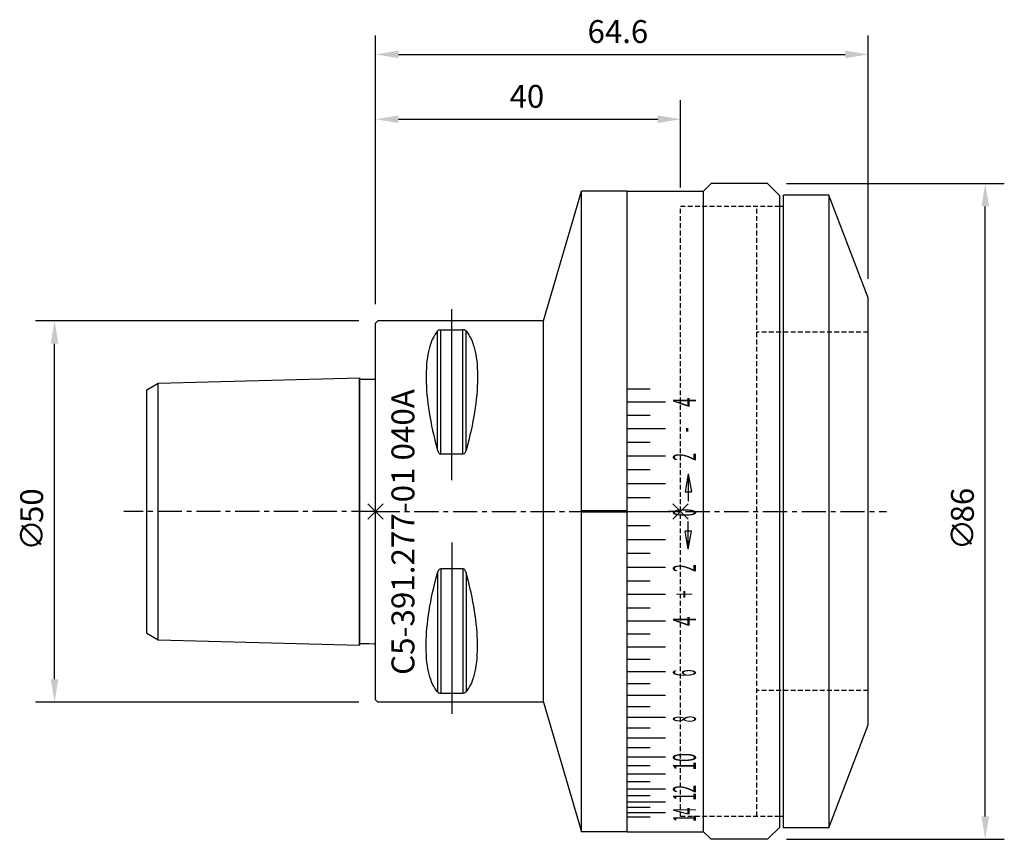
# Model space of a CAD drawing. Extents: x -47 to 82, y -43 to 64.
import ezdxf
from ezdxf.enums import TextEntityAlignment as Align

# ---------------------------------------------------------------- set-up
doc = ezdxf.new("R2010")
doc.units = 0
doc.header["$LTSCALE"] = 0.1
doc.header["$MEASUREMENT"] = 0
doc.header["$PDMODE"] = 3
doc.linetypes.add('CENTER', pattern=[50.8, 31.75, -6.35, 6.35, -6.35])
doc.linetypes.add('HIDDEN', pattern=[9.525, 6.35, -3.175])
doc.layers.get('DEFPOINTS').update_dxf_attribs({"linetype": 'CONTINUOUS'})
for name, color, linetype in [('1', 4, 'CONTINUOUS'), ('11', 4, 'CONTINUOUS'), ('12', 7, 'CONTINUOUS'), ('13', 1, 'HIDDEN'), ('16', 5, 'CONTINUOUS'), ('2', 7, 'CONTINUOUS'), ('80', 2, 'CENTER'), ('81', 2, 'CENTER')]:
    doc.layers.add(name, color=color, linetype=linetype)
doc.styles.add('SANDVIK_STYLE', font='simplex.shx', dxfattribs={"oblique": 15, "height": 4.57})
doc.styles.add('TDM_STYLE', font='txt')
doc.dimstyles.get("Standard").update_dxf_attribs({"dimtxt": 3, "dimasz": 3, "dimexe": 2.5, "dimexo": 2.5, "dimgap": 1.5, "dimtad": 0, "dimzin": 0, "dimdsep": 46, "dimtxsty": 'TDM_STYLE', "dimcen": -3, "dimdle": 1.25, "dimadec": 0, "dimazin": 0, "dimtfac": 0.75, "dimtofl": 0, "dimtmove": 2, "dimatfit": 3, "dimfxl": 1, "dimtvp": 1.5, "dimtolj": 1, "dimtzin": 0, "dimarcsym": 0})

# ---------------------------------------------------------------- blocks, each defined once
blk = doc.blocks.new('*U13')
at = {"layer": '1', "style": 'TDM_STYLE'}
for s, p in [(' 50', (-43.6, -2.43)), ('∅', (-43.6, -5.14))]:
    blk.add_text(s, height=3, rotation=90, dxfattribs=at).set_placement(p)
blk = doc.blocks.new('*D12')
at = {"layer": '12'}
for p, q in [((-2.2, 25), (-44.600713, 25)), ((-42.100713, -22), (-42.100713, 22)), ((-2.2, -25), (-44.600713, -25))]:
    blk.add_line(p, q, dxfattribs=at)
for points in [[(-42.600713, 22), (-41.600713, 22), (-42.100713, 25)], [(-42.600713, -22), (-41.600713, -22), (-42.100713, -25)]]:
    blk.add_solid(points, dxfattribs=at)
at = {"layer": 'DEFPOINTS', "color": 0}
for p in [(-42.100713, 25), (0.3, 25), (0.3, -25)]:
    blk.add_point(p, dxfattribs=at)
at = {"layer": '1'}
blk.add_blockref('*U13', (0, 0), dxfattribs=at)
blk = doc.blocks.new('*D14')
at = {"layer": '2'}
for p, q in [((0, 27.2), (0, 53.94)), ((40, 42.5), (40, 53.94)), ((3, 51.44), (37, 51.44))]:
    blk.add_line(p, q, dxfattribs=at)
for points in [[(3, 51.94), (3, 50.94), (0, 51.44)], [(37, 51.94), (37, 50.94), (40, 51.44)]]:
    blk.add_solid(points, dxfattribs=at)
at = {"layer": 'DEFPOINTS', "color": 0}
for p in [(40, 51.44), (40, 40), (0, 24.7)]:
    blk.add_point(p, dxfattribs=at)
at = {"layer": '1', "style": 'TDM_STYLE'}
blk.add_text('40', height=3, dxfattribs=at).set_placement((17.57, 52.94))
blk = doc.blocks.new('*D15')
at = {"layer": '2'}
for p, q in [((0, 27.2), (0, 62.440637)), ((64.6, 30.5), (64.6, 62.440637)), ((3, 59.940637), (61.6, 59.940637))]:
    blk.add_line(p, q, dxfattribs=at)
for points in [[(3, 60.440637), (3, 59.440637), (0, 59.940637)], [(61.6, 60.440637), (61.6, 59.440637), (64.6, 59.940637)]]:
    blk.add_solid(points, dxfattribs=at)
at = {"layer": 'DEFPOINTS', "color": 0}
for p in [(64.6, 59.940637), (64.6, 28), (0, 24.7)]:
    blk.add_point(p, dxfattribs=at)
at = {"layer": '1', "style": 'TDM_STYLE'}
blk.add_text('64.6', height=3, dxfattribs=at).set_placement((27.8, 61.440637))
blk = doc.blocks.new('*U17')
at = {"layer": '1', "style": 'TDM_STYLE'}
for s, p in [(' 86', (78.45, -2.36)), ('∅', (78.45, -5.07))]:
    blk.add_text(s, height=3, rotation=90, dxfattribs=at).set_placement(p)
blk = doc.blocks.new('*D16')
at = {"layer": '12'}
for p, q in [((53.9, 43), (82.449166, 43)), ((79.949166, -40), (79.949166, 40)), ((53.9, -43), (82.449166, -43))]:
    blk.add_line(p, q, dxfattribs=at)
for points in [[(79.449166, 40), (80.449166, 40), (79.949166, 43)], [(79.449166, -40), (80.449166, -40), (79.949166, -43)]]:
    blk.add_solid(points, dxfattribs=at)
at = {"layer": 'DEFPOINTS', "color": 0}
for p in [(51.4, 43), (79.949166, 43), (51.4, -43)]:
    blk.add_point(p, dxfattribs=at)
at = {"layer": '1'}
blk.add_blockref('*U17', (0, 0), dxfattribs=at)

msp = doc.modelspace()

# ---------------------------------------------------------------- linework, layer by layer
at = {"layer": '1'}
for p, q in [((43, 42), (44, 43)), ((51.4, 43), (44, 43)), ((53, 41.4), (51.4, 43)), ((22, 25), (27, 42)), ((27, -42), (27, 42)), ((33, 42), (27, 42)), ((33, -42), (33, 42)), ((33, 42), (43, 42)), ((43, -42), (43, 42)), ((53, -41.4), (53, 41.4)), ((59.417836, 41.5), (53.5, 41.5)), ((53.5, -41.5), (53.5, 41.5)), ((64.6, 28), (59.417836, 41.5)), ((59.417836, 41.5), (59.417836, -41.5)), ((53.5, 40), (53, 40)), ((64.6, -28), (64.6, 28)), ((10, 4.086509), (10, 26.546265)), ((0, 24.7), (0.3, 25)), ((0, -24.7), (0, 24.7)), ((22, 25), (0.3, 25)), ((22, -25), (22, 25)), ((8.105662, 8.055848, 23.666502), (8.105675, 23.666548, 8.055772)), ((8.538675, 7.529667, 23.83913), (8.538675, 23.83913, 7.529667)), ((8.538675, 23.83913, 7.529667), (11.461325, 23.83913, 7.529667)), ((11.461325, 7.529667, 23.83913), (11.461325, 23.83913, 7.529667)), ((11.894338, 8.055848, 23.666502), (11.894325, 23.666548, 8.055772)), ((33, 16.072704), (36, 16.072704)), ((33, 14.364846), (38, 14.364846)), ((33, 12.629644), (36, 12.629644)), ((33, 10.8704), (38, 10.8704)), ((33, 9.090464), (36, 9.090464)), ((33, 7.293223), (38, 7.293223)), ((33, 5.4821), (36, 5.4821)), ((41, 4.932014), (40.583245, 2.56848)), ((41, 4.932014), (41, 1.332014)), ((41, 4.932014), (41.416755, 2.56848)), ((33, 3.660541), (38, 3.660541)), ((33, 1.832014), (36, 1.832014)), ((40.583245, 2.56848), (41.416755, 2.56848)), ((33, 0.1), (27, 0.1)), ((33, 0), (38, 0)), ((39.461959, 0), (38.409726, 0)), ((33, -0.1), (27, -0.1)), ((33, -1.832014), (36, -1.832014)), ((41, -4.932014), (40.583245, -2.56848)), ((41.416755, -2.56848), (40.583245, -2.56848)), ((41, -4.932014), (41, -1.332014)), ((41, -4.932014), (41.416755, -2.56848)), ((33, -3.660541), (38, -3.660541)), ((10, -4.086509), (10, -26.546265)), ((33, -5.4821), (36, -5.4821)), ((8.538675, -7.529667, 23.83913), (8.538675, -23.83913, 7.529667)), ((11.461325, -7.529667, 23.83913), (11.461325, -23.83913, 7.529667)), ((33, -7.293223), (38, -7.293223)), ((8.105662, -8.055848, 23.666502), (8.105675, -23.666548, 8.055772)), ((11.894338, -8.055848, 23.666502), (11.894325, -23.666548, 8.055772)), ((33, -9.090464), (36, -9.090464)), ((33, -10.8704), (38, -10.8704)), ((33, -12.629644), (36, -12.629644)), ((33, -14.364846), (38, -14.364846)), ((33, -16.072704), (36, -16.072704)), ((33, -17.749967), (38, -17.749967)), ((33, -19.393442), (36, -19.393442)), ((33, -21), (38, -21)), ((33, -22.566584), (36, -22.566584)), ((8.538675, -23.83913, 7.529667), (11.461325, -23.83913, 7.529667)), ((33, -24.09021), (38, -24.09021)), ((0, -24.7), (0.3, -25)), ((22, -25), (0.3, -25)), ((22, -25), (27, -42)), ((33, -25.56798), (36, -25.56798)), ((33, -26.99708), (38, -26.99708)), ((33, -28.374789), (36, -28.374789)), ((59.417836, -41.5), (64.6, -28)), ((33, -29.698485), (38, -29.698485)), ((33, -30.965648), (36, -30.965648)), ((33, -32.173867), (38, -32.173867)), ((33, -33.32084), (36, -33.32084)), ((33, -34.404386), (38, -34.404386)), ((33, -35.422441), (36, -35.422441)), ((33, -36.373067), (38, -36.373067)), ((33, -37.254455), (36, -37.254455)), ((33, -38.064927), (38, -38.064927)), ((33, -38.80294), (36, -38.80294)), ((33, -39.46709), (38, -39.46709)), ((53.5, -40), (53, -40)), ((33, -40.056112), (36, -40.056112)), ((33, -42), (27, -42)), ((33, -42), (43, -42)), ((43, -42), (44, -43)), ((53, -41.4), (51.4, -43)), ((59.417836, -41.5), (53.5, -41.5)), ((51.4, -43), (44, -43))]:
    msp.add_line(p, q, dxfattribs=at)
for points in [[(8.105675, 23.666548, 8.055772), (7.934012, 23.434149, 8.708662), (7.771878, 23.182826, 9.35714), (7.619583, 22.912758, 10.000259), (7.481422, 22.632692, 10.618744), (7.352828, 22.334759, 11.231659), (7.234034, 22.019288, 11.838099), (7.125278, 21.686612, 12.437159), (7.026795, 21.337063, 13.027933), (6.938818, 20.97097, 13.609518), (6.861453, 20.58815, 14.18185), (6.794721, 20.188606, 14.744863), (6.738735, 19.772924, 15.297696), (6.693607, 19.34169, 15.839487), (6.659447, 18.89549, 16.369373), (6.62867, 18.186391, 17.153856), (6.624045, 17.417621, 17.933943), (6.636366, 16.886493, 18.43491), (6.659447, 16.369373, 18.89549), (6.693607, 15.839487, 19.34169), (6.738735, 15.297696, 19.772924), (6.794721, 14.744863, 20.188606), (6.861453, 14.18185, 20.58815), (6.938818, 13.609518, 20.970971), (7.026795, 13.027933, 21.337063), (7.125278, 12.437158, 21.686613), (7.234035, 11.838098, 22.019289), (7.352828, 11.231658, 22.334759), (7.481422, 10.618743, 22.632693), (7.619583, 10.000257, 22.912759), (7.771878, 9.357139, 23.182827), (7.934012, 8.708661, 23.434149), (8.105675, 8.055772, 23.666548)], [(8.105662, 23.666502, 8.055848), (8.10305, 23.662854, 8.066512), (8.196008, 23.747762, 7.813024), (8.293849, 23.796728, 7.662631), (8.40027, 23.826321, 7.570104), (8.490433, 23.837533, 7.534725), (8.538675, 23.83913, 7.529667)], [(11.894338, 23.666502, 8.055848), (11.803992, 23.747762, 7.813024), (11.706151, 23.796728, 7.662631), (11.59973, 23.826321, 7.570104), (11.509567, 23.837533, 7.534725), (11.461325, 23.83913, 7.529667)], [(11.894325, 23.666548, 8.055772), (12.065988, 23.434149, 8.708662), (12.228122, 23.182826, 9.35714), (12.380417, 22.912758, 10.000259), (12.518578, 22.632692, 10.618744), (12.647172, 22.334759, 11.231659), (12.765966, 22.019288, 11.838099), (12.874722, 21.686612, 12.437159), (12.973205, 21.337063, 13.027933), (13.061182, 20.97097, 13.609518), (13.138547, 20.58815, 14.18185), (13.205279, 20.188606, 14.744863), (13.261265, 19.772924, 15.297696), (13.306393, 19.34169, 15.839487), (13.340553, 18.89549, 16.369373), (13.37133, 18.186391, 17.153856), (13.375955, 17.417621, 17.933943), (13.363634, 16.886493, 18.43491), (13.340553, 16.369373, 18.89549), (13.306393, 15.839487, 19.34169), (13.261265, 15.297696, 19.772924), (13.205279, 14.744863, 20.188606), (13.138547, 14.18185, 20.58815), (13.061182, 13.609518, 20.970971), (12.973205, 13.027933, 21.337063), (12.874722, 12.437158, 21.686613), (12.765965, 11.838098, 22.019289), (12.647172, 11.231658, 22.334759), (12.518578, 10.618743, 22.632693), (12.380417, 10.000257, 22.912759), (12.228122, 9.357139, 23.182827), (12.065988, 8.708661, 23.434149), (11.894325, 8.055772, 23.666548)], [(8.105662, 8.055848, 23.666502), (8.196008, 7.813024, 23.747762), (8.293849, 7.662631, 23.796728), (8.40027, 7.570104, 23.826321), (8.490433, 7.534725, 23.837533), (8.538675, 7.529667, 23.83913)], [(11.894338, 8.055848, 23.666502), (11.89695, 8.066512, 23.662854), (11.803992, 7.813024, 23.747762), (11.706151, 7.662631, 23.796728), (11.59973, 7.570104, 23.826321), (11.509567, 7.534725, 23.837533), (11.461325, 7.529667, 23.83913)], [(11.461325, 7.529667, 23.83913), (8.538675, 7.529667, 23.83913)], [(8.105662, -8.055848, 23.666502), (8.196008, -7.813024, 23.747762), (8.293849, -7.662631, 23.796728), (8.40027, -7.570104, 23.826321), (8.490433, -7.534725, 23.837533), (8.538675, -7.529667, 23.83913)], [(11.461325, -7.529667, 23.83913), (8.538675, -7.529667, 23.83913)], [(11.894338, -8.055848, 23.666502), (11.89695, -8.066512, 23.662854), (11.803992, -7.813024, 23.747762), (11.706151, -7.662631, 23.796728), (11.59973, -7.570104, 23.826321), (11.509567, -7.534725, 23.837533), (11.461325, -7.529667, 23.83913)], [(8.105675, -23.666548, 8.055772), (7.934012, -23.434149, 8.708662), (7.771878, -23.182826, 9.35714), (7.619583, -22.912758, 10.000259), (7.481422, -22.632692, 10.618744), (7.352828, -22.334759, 11.231659), (7.234034, -22.019288, 11.838099), (7.125278, -21.686612, 12.437159), (7.026795, -21.337063, 13.027933), (6.938818, -20.97097, 13.609518), (6.861453, -20.58815, 14.18185), (6.794721, -20.188606, 14.744863), (6.738735, -19.772924, 15.297696), (6.693607, -19.34169, 15.839487), (6.659447, -18.89549, 16.369373), (6.62867, -18.186391, 17.153856), (6.624045, -17.417621, 17.933943), (6.636366, -16.886493, 18.43491), (6.659447, -16.369373, 18.89549), (6.693607, -15.839487, 19.34169), (6.738735, -15.297696, 19.772924), (6.794721, -14.744863, 20.188606), (6.861453, -14.18185, 20.58815), (6.938818, -13.609518, 20.970971), (7.026795, -13.027933, 21.337063), (7.125278, -12.437158, 21.686613), (7.234035, -11.838098, 22.019289), (7.352828, -11.231658, 22.334759), (7.481422, -10.618743, 22.632693), (7.619583, -10.000257, 22.912759), (7.771878, -9.357139, 23.182827), (7.934012, -8.708661, 23.434149), (8.105675, -8.055772, 23.666548)], [(11.894325, -23.666548, 8.055772), (12.065988, -23.434149, 8.708662), (12.228122, -23.182826, 9.35714), (12.380417, -22.912758, 10.000259), (12.518578, -22.632692, 10.618744), (12.647172, -22.334759, 11.231659), (12.765966, -22.019288, 11.838099), (12.874722, -21.686612, 12.437159), (12.973205, -21.337063, 13.027933), (13.061182, -20.97097, 13.609518), (13.138547, -20.58815, 14.18185), (13.205279, -20.188606, 14.744863), (13.261265, -19.772924, 15.297696), (13.306393, -19.34169, 15.839487), (13.340553, -18.89549, 16.369373), (13.37133, -18.186391, 17.153856), (13.375955, -17.417621, 17.933943), (13.363634, -16.886493, 18.43491), (13.340553, -16.369373, 18.89549), (13.306393, -15.839487, 19.34169), (13.261265, -15.297696, 19.772924), (13.205279, -14.744863, 20.188606), (13.138547, -14.18185, 20.58815), (13.061182, -13.609518, 20.970971), (12.973205, -13.027933, 21.337063), (12.874722, -12.437158, 21.686613), (12.765965, -11.838098, 22.019289), (12.647172, -11.231658, 22.334759), (12.518578, -10.618743, 22.632693), (12.380417, -10.000257, 22.912759), (12.228122, -9.357139, 23.182827), (12.065988, -8.708661, 23.434149), (11.894325, -8.055772, 23.666548)], [(8.105662, -23.666502, 8.055848), (8.10305, -23.662854, 8.066512), (8.196008, -23.747762, 7.813024), (8.293849, -23.796728, 7.662631), (8.40027, -23.826321, 7.570104), (8.490433, -23.837533, 7.534725), (8.538675, -23.83913, 7.529667)], [(11.894338, -23.666502, 8.055848), (11.803992, -23.747762, 7.813024), (11.706151, -23.796728, 7.662631), (11.59973, -23.826321, 7.570104), (11.509567, -23.837533, 7.534725), (11.461325, -23.83913, 7.529667)]]:
    msp.add_polyline3d(points, dxfattribs=at)
at = {"layer": '11'}
for p, q in [((-30, 15.970112), (-28.5, 16.836137)), ((-28.5, 16.836137), (-2.094298, 17.528292)), ((-28.5, -16.836137), (-28.5, 16.836137)), ((-2.1, -17.528142), (-2.1, 17.528142)), ((-2.1, 17.528142), (-2.1, -17.528142)), ((-30, -15.970112), (-30, 15.970112)), ((-30, -15.970112), (-28.5, -16.836137)), ((-28.5, -16.836137), (-2.094298, -17.528292))]:
    msp.add_line(p, q, dxfattribs=at)
for points in [[(-2.094298, 17.528292, 0), (-2.071109, 17.428133, 0), (-2.025603, 17.3684, 0), (-1.957801, 17.328736, 0), (-0.82994, 17.335377, 0), (-0.193069, 17.363932, 0), (-0.110012, 17.383497, 0), (-0.037868, 17.435391, 0), (0, 17.504468, 0)], [(-2.094298, -17.528292, 0), (-2.071109, -17.428133, 0), (-2.025603, -17.3684, 0), (-1.957801, -17.328736, 0), (-0.82994, -17.335377, 0), (-0.193069, -17.363932, 0), (-0.110012, -17.383497, 0), (-0.037868, -17.435391, 0), (0, -17.504468, 0)]]:
    msp.add_polyline3d(points, dxfattribs=at)
at = {"layer": '13', "color": 1}
for p, q in [((40, -40), (40, 40)), ((53, 40), (40, 40)), ((50, -40), (50, 40)), ((64.6, 23.5), (50, 23.5)), ((64.6, -23.5), (50, -23.5)), ((53, -40), (40, -40))]:
    msp.add_line(p, q, dxfattribs=at)
at = {"layer": '80'}
msp.add_line((0, 0), (-33, 0), dxfattribs=at)
msp.add_point((0, 0), dxfattribs=at)
at = {"layer": '81'}
msp.add_line((0, 0), (67, 0), dxfattribs=at)
msp.add_point((40, 0), dxfattribs=at)

# ---------------------------------------------------------------- texts
at = {"layer": '1', "style": 'SANDVIK_STYLE'}
for s, width, p in [('4', 0.535832, (42, 13.71487)), ('-', 0.447368, (42, 10.3704)), ('2', 0.447368, (42, 6.643224)), ('0', 0.447368, (42, -0.65)), ('2', 0.447368, (42, -7.943224)), ('+', 0.447368, (42, -11.3704)), ('4', 0.535832, (42, -15.014823)), ('6', 0.407016, (42, -21.649954)), ('8', 0.367871, (42, -27.64708))]:
    msp.add_text(s, height=2.999994, rotation=89.999998, dxfattribs=dict(at, width=width)).set_placement(p)
for s, width, p, p2 in [('10', 0.530344, (42, -33.970861), (42, -31.697963)), ('12', 0.469868, (42, -37.904488), (42, -35.890774)), ('14', 0.418747, (42, -40.706145), (42, -38.851699))]:
    msp.add_text(s, height=2.999994, rotation=90, dxfattribs=dict(at, width=width)).set_placement(p, p2, align=Align.FIT)
at = {"layer": '16', "style": 'SANDVIK_STYLE', "width": 0.749684}
msp.add_text('C5-391.277-01 040A', height=3, rotation=90, dxfattribs=at).set_placement((5.087105, -21.437076), (5.087105, 16.047135), align=Align.FIT)

# ---------------------------------------------------------------- dimensions: what is measured, and where the dimension line sits
at = {"layer": '12'}
for base, p1, p2, text, picture, middle in [((79.949166, 43), (51.4, -43), (51.4, 43), '%%c 86', '*D16', (76.949166, 0)), ((-42.100713, 25), (0.3, -25), (0.3, 25), '%%c 50', '*D12', (-45.100713, 0))]:
    dim = msp.add_linear_dim(base=base, p1=p1, p2=p2, angle=90, text=text, dimstyle='STANDARD', dxfattribs=at)
    dim.commit()
    dim.dimension.update_dxf_attribs({"geometry": picture, "text_midpoint": middle, "dimtype": 128, "text_rotation": 89.999998})
at = {"layer": '2'}
for base, p2, text, picture, middle in [((64.6, 59.940637), (64.6, 28), '64.6', '*D15', (32.3, 62.940637)), ((40, 51.436394), (40, 40), '40', '*D14', (20, 54.436394))]:
    dim = msp.add_linear_dim(base=base, p1=(0, 24.7), p2=p2, text=text, dimstyle='STANDARD', dxfattribs=at)
    dim.commit()
    dim.dimension.update_dxf_attribs({"geometry": picture, "text_midpoint": middle, "dimtype": 128})

doc.saveas('drawing.dxf')
